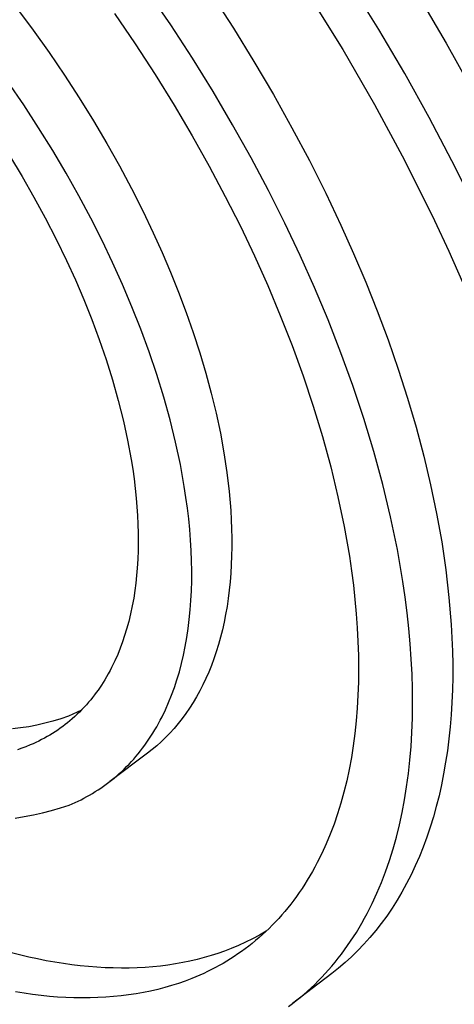
# Model space of a CAD drawing. Units: millimetres. Extents: x -140 to 135, y -259 to 261.
# Drawn here: x -90 to -75, y -125 to -92 of the extents above; entities that cross this region are included whole.
import ezdxf

# ---------------------------------------------------------------- set-up
doc = ezdxf.new("R2010")
doc.units = ezdxf.units.MM
doc.header["$MEASUREMENT"] = 0
doc.layers.add('Default', color=7, linetype='Continuous', true_color=0x000000)

msp = doc.modelspace()

# ---------------------------------------------------------------- linework, layer by layer
at = {"layer": 'Default', "color": 7, "true_color": 0xffffff}
for p, q in [((-85.177, -91.685), (-85.956, -90.544)), ((-80.469, -90.549), (-79.242, -92.529)), ((-77.994, -91.845), (-78.931, -90.328)), ((-83.76, -90.652), (-83.015, -91.797)), ((-76.563, -90.796), (-75.675, -92.309)), ((-90.509, -91.098), (-89.934, -91.863)), ((-87.12, -91.29), (-86.403, -92.339)), ((-89.934, -91.863), (-89.379, -92.637)), ((-84.431, -92.83), (-85.177, -91.685)), ((-83.015, -91.797), (-82.306, -92.942)), ((-77.104, -93.36), (-77.994, -91.845)), ((-75.675, -92.309), (-74.837, -93.815)), ((-89.379, -92.637), (-88.846, -93.417)), ((-86.403, -92.339), (-85.717, -93.393)), ((-79.242, -92.529), (-78.147, -94.423)), ((-83.72, -93.977), (-84.431, -92.83)), ((-82.306, -92.942), (-81.632, -94.086)), ((-90.254, -94.441), (-90.788, -93.661)), ((-88.846, -93.417), (-88.335, -94.199)), ((-85.717, -93.393), (-85.062, -94.448)), ((-76.263, -94.868), (-77.104, -93.36)), ((-83.045, -95.122), (-83.72, -93.977)), ((-88.335, -94.199), (-87.848, -94.983)), ((-81.632, -94.086), (-80.995, -95.226)), ((-89.742, -95.225), (-90.254, -94.441)), ((-85.062, -94.448), (-84.44, -95.502)), ((-78.147, -94.423), (-77.109, -96.349)), ((-87.848, -94.983), (-87.386, -95.765)), ((-75.472, -96.365), (-76.263, -94.868)), ((-89.254, -96.009), (-89.742, -95.225)), ((-82.406, -96.263), (-83.045, -95.122)), ((-80.995, -95.226), (-80.394, -96.357)), ((-84.44, -95.502), (-83.852, -96.551)), ((-88.791, -96.792), (-89.254, -96.009)), ((-87.386, -95.765), (-86.948, -96.545)), ((-90.742, -96.187), (-90.308, -96.906)), ((-81.804, -97.395), (-82.406, -96.263)), ((-80.394, -96.357), (-79.831, -97.478)), ((-77.109, -96.349), (-76.072, -98.429)), ((-74.731, -97.848), (-75.472, -96.365)), ((-86.948, -96.545), (-86.534, -97.319)), ((-83.852, -96.551), (-83.298, -97.592)), ((-90.308, -96.906), (-89.9, -97.616)), ((-88.351, -97.573), (-88.791, -96.792)), ((-86.534, -97.319), (-86.147, -98.087)), ((-81.24, -98.517), (-81.804, -97.395)), ((-89.9, -97.616), (-89.509, -98.336)), ((-87.937, -98.348), (-88.351, -97.573)), ((-83.298, -97.592), (-82.777, -98.625)), ((-79.831, -97.478), (-79.306, -98.586)), ((-89.509, -98.336), (-89.134, -99.065)), ((-87.548, -99.116), (-87.937, -98.348)), ((-86.147, -98.087), (-85.784, -98.846)), ((-82.777, -98.625), (-82.291, -99.645)), ((-80.713, -99.626), (-81.24, -98.517)), ((-79.306, -98.586), (-78.868, -99.563)), ((-76.072, -98.429), (-75.581, -99.483)), ((-89.134, -99.065), (-88.777, -99.802)), ((-85.784, -98.846), (-85.478, -99.523)), ((-87.185, -99.875), (-87.548, -99.116)), ((-85.478, -99.523), (-85.185, -100.208)), ((-82.291, -99.645), (-81.834, -100.665)), ((-80.216, -100.734), (-80.713, -99.626)), ((-78.868, -99.563), (-78.449, -100.55)), ((-75.581, -99.483), (-75.108, -100.544)), ((-88.777, -99.802), (-88.47, -100.473)), ((-86.842, -100.634), (-87.185, -99.875)), ((-85.185, -100.208), (-84.908, -100.897)), ((-88.47, -100.473), (-88.18, -101.151)), ((-86.517, -101.401), (-86.842, -100.634)), ((-81.834, -100.665), (-81.4, -101.695)), ((-79.746, -101.853), (-80.216, -100.734)), ((-78.449, -100.55), (-78.053, -101.543)), ((-84.908, -100.897), (-84.646, -101.591)), ((-88.18, -101.151), (-87.905, -101.835)), ((-86.21, -102.174), (-86.517, -101.401)), ((-84.646, -101.591), (-84.402, -102.287)), ((-81.4, -101.695), (-80.992, -102.733)), ((-78.053, -101.543), (-77.68, -102.541)), ((-87.905, -101.835), (-87.648, -102.527)), ((-79.304, -102.981), (-79.746, -101.853)), ((-85.925, -102.952), (-86.21, -102.174)), ((-84.402, -102.287), (-84.175, -102.984)), ((-87.648, -102.527), (-87.409, -103.221)), ((-80.992, -102.733), (-80.612, -103.776)), ((-77.68, -102.541), (-77.331, -103.543)), ((-85.661, -103.731), (-85.925, -102.952)), ((-84.175, -102.984), (-83.967, -103.681)), ((-78.893, -104.114), (-79.304, -102.981)), ((-87.409, -103.221), (-87.189, -103.922)), ((-85.42, -104.511), (-85.661, -103.731)), ((-83.967, -103.681), (-83.78, -104.376)), ((-80.612, -103.776), (-80.262, -104.822)), ((-77.331, -103.543), (-77.009, -104.546)), ((-87.189, -103.922), (-86.99, -104.628)), ((-78.514, -105.25), (-78.893, -104.114)), ((-85.203, -105.29), (-85.42, -104.511)), ((-83.78, -104.376), (-83.612, -105.068)), ((-86.99, -104.628), (-86.812, -105.341)), ((-80.262, -104.822), (-79.943, -105.868)), ((-77.009, -104.546), (-76.713, -105.548)), ((-83.612, -105.068), (-83.467, -105.754)), ((-86.812, -105.341), (-86.668, -105.998)), ((-85.013, -106.064), (-85.203, -105.29)), ((-78.169, -106.386), (-78.514, -105.25)), ((-76.713, -105.548), (-76.446, -106.547)), ((-83.467, -105.754), (-83.343, -106.435)), ((-79.943, -105.868), (-79.658, -106.911)), ((-86.668, -105.998), (-86.546, -106.659)), ((-84.848, -106.832), (-85.013, -106.064)), ((-83.343, -106.435), (-83.242, -107.106)), ((-77.86, -107.519), (-78.169, -106.386)), ((-76.446, -106.547), (-76.209, -107.541)), ((-86.546, -106.659), (-86.493, -106.991)), ((-84.712, -107.592), (-84.848, -106.832)), ((-86.493, -106.991), (-86.446, -107.324)), ((-83.242, -107.106), (-83.163, -107.768)), ((-79.658, -106.911), (-79.407, -107.948)), ((-86.446, -107.324), (-86.406, -107.657)), ((-77.59, -108.644), (-77.86, -107.519)), ((-76.209, -107.541), (-76.002, -108.528)), ((-86.406, -107.657), (-86.371, -107.992)), ((-84.654, -107.968), (-84.712, -107.592)), ((-83.163, -107.768), (-83.109, -108.419)), ((-86.371, -107.992), (-86.345, -108.293)), ((-84.604, -108.341), (-84.654, -107.968)), ((-79.407, -107.948), (-79.192, -108.976)), ((-86.345, -108.293), (-86.325, -108.594)), ((-86.325, -108.594), (-86.311, -108.896)), ((-84.56, -108.711), (-84.604, -108.341)), ((-83.109, -108.419), (-83.091, -108.74)), ((-76.002, -108.528), (-75.827, -109.505)), ((-86.311, -108.896), (-86.303, -109.198)), ((-84.525, -109.077), (-84.56, -108.711)), ((-83.091, -108.74), (-83.078, -109.057)), ((-77.358, -109.761), (-77.59, -108.644)), ((-86.303, -109.198), (-86.301, -109.5)), ((-84.496, -109.44), (-84.525, -109.077)), ((-83.078, -109.057), (-83.072, -109.37)), ((-79.192, -108.976), (-79.015, -109.993)), ((-86.301, -109.5), (-86.306, -109.801)), ((-84.475, -109.798), (-84.496, -109.44)), ((-83.072, -109.37), (-83.071, -109.68)), ((-75.827, -109.505), (-75.684, -110.469)), ((-86.306, -109.801), (-86.317, -110.103)), ((-84.461, -110.152), (-84.475, -109.798)), ((-83.071, -109.68), (-83.077, -109.986)), ((-77.168, -110.863), (-77.358, -109.761)), ((-86.317, -110.103), (-86.336, -110.405)), ((-84.455, -110.502), (-84.461, -110.152)), ((-83.089, -110.288), (-83.106, -110.585)), ((-83.077, -109.986), (-83.089, -110.288)), ((-79.015, -109.993), (-78.94, -110.495)), ((-86.336, -110.405), (-86.358, -110.664)), ((-84.457, -110.847), (-84.455, -110.502)), ((-83.106, -110.585), (-83.13, -110.878)), ((-78.94, -110.495), (-78.876, -110.994)), ((-75.684, -110.469), (-75.575, -111.419)), ((-86.385, -110.923), (-86.419, -111.181)), ((-86.358, -110.664), (-86.385, -110.923)), ((-84.466, -111.186), (-84.457, -110.847)), ((-83.13, -110.878), (-83.16, -111.166)), ((-77.088, -111.409), (-77.168, -110.863)), ((-86.419, -111.181), (-86.459, -111.439)), ((-84.482, -111.521), (-84.466, -111.186)), ((-83.16, -111.166), (-83.195, -111.449)), ((-78.876, -110.994), (-78.821, -111.488)), ((-86.459, -111.439), (-86.508, -111.71)), ((-84.507, -111.85), (-84.482, -111.521)), ((-83.195, -111.449), (-83.237, -111.728)), ((-78.821, -111.488), (-78.776, -111.978)), ((-77.019, -111.95), (-77.088, -111.409)), ((-75.575, -111.419), (-75.499, -112.353)), ((-86.565, -111.979), (-86.63, -112.247)), ((-86.508, -111.71), (-86.565, -111.979)), ((-84.538, -112.173), (-84.507, -111.85)), ((-83.237, -111.728), (-83.284, -112.001)), ((-78.776, -111.978), (-78.741, -112.462)), ((-76.96, -112.486), (-77.019, -111.95)), ((-86.63, -112.247), (-86.703, -112.513)), ((-84.577, -112.49), (-84.538, -112.173)), ((-83.338, -112.269), (-83.397, -112.532)), ((-83.284, -112.001), (-83.338, -112.269)), ((-86.703, -112.513), (-86.771, -112.734)), ((-84.624, -112.801), (-84.577, -112.49)), ((-83.397, -112.532), (-83.461, -112.79)), ((-78.741, -112.462), (-78.716, -112.94)), ((-76.912, -113.017), (-76.96, -112.486)), ((-75.499, -112.353), (-75.473, -112.813)), ((-86.844, -112.952), (-86.925, -113.169)), ((-86.771, -112.734), (-86.844, -112.952)), ((-84.677, -113.105), (-84.624, -112.801)), ((-83.461, -112.79), (-83.532, -113.041)), ((-78.716, -112.94), (-78.701, -113.413)), ((-76.876, -113.542), (-76.912, -113.017)), ((-75.473, -112.813), (-75.456, -113.268)), ((-86.925, -113.169), (-87.011, -113.383)), ((-84.738, -113.403), (-84.677, -113.105)), ((-83.608, -113.287), (-83.689, -113.528)), ((-83.532, -113.041), (-83.608, -113.287)), ((-75.456, -113.268), (-75.448, -113.718)), ((-87.111, -113.608), (-87.164, -113.719)), ((-87.011, -113.383), (-87.111, -113.608)), ((-84.882, -113.978), (-84.807, -113.694)), ((-84.807, -113.694), (-84.738, -113.403)), ((-83.689, -113.528), (-83.777, -113.762)), ((-78.701, -113.413), (-78.696, -113.879)), ((-76.85, -114.061), (-76.876, -113.542)), ((-87.276, -113.939), (-87.335, -114.047)), ((-87.219, -113.829), (-87.276, -113.939)), ((-87.164, -113.719), (-87.219, -113.829)), ((-84.965, -114.256), (-84.882, -113.978)), ((-83.869, -113.991), (-83.966, -114.213)), ((-83.777, -113.762), (-83.869, -113.991)), ((-78.696, -113.879), (-78.702, -114.339)), ((-75.448, -113.718), (-75.448, -114.163)), ((-87.458, -114.26), (-87.57, -114.437)), ((-87.396, -114.154), (-87.458, -114.26)), ((-87.335, -114.047), (-87.396, -114.154)), ((-85.054, -114.525), (-84.965, -114.256)), ((-83.966, -114.213), (-84.069, -114.429)), ((-78.702, -114.339), (-78.717, -114.791)), ((-76.835, -114.573), (-76.85, -114.061)), ((-75.448, -114.163), (-75.457, -114.601)), ((-87.749, -114.695), (-87.812, -114.779)), ((-87.688, -114.61), (-87.749, -114.695)), ((-87.57, -114.437), (-87.688, -114.61)), ((-85.15, -114.788), (-85.054, -114.525)), ((-84.177, -114.639), (-84.29, -114.843)), ((-84.069, -114.429), (-84.177, -114.639)), ((-76.831, -115.078), (-76.835, -114.573)), ((-75.457, -114.601), (-75.475, -115.034)), ((-88.015, -115.031), (-88.09, -115.117)), ((-87.942, -114.943), (-88.015, -115.031)), ((-87.876, -114.862), (-87.942, -114.943)), ((-87.812, -114.779), (-87.876, -114.862)), ((-85.363, -115.291), (-85.253, -115.043)), ((-85.253, -115.043), (-85.15, -114.788)), ((-84.408, -115.04), (-84.53, -115.231)), ((-84.29, -114.843), (-84.408, -115.04)), ((-78.717, -114.791), (-78.743, -115.237)), ((-75.475, -115.034), (-75.501, -115.461)), ((-88.407, -115.374), (-88.556, -115.445)), ((-88.326, -115.366), (-88.408, -115.446)), ((-88.261, -115.3), (-88.407, -115.374)), ((-88.246, -115.285), (-88.326, -115.366)), ((-88.167, -115.202), (-88.246, -115.285)), ((-88.09, -115.117), (-88.167, -115.202)), ((-85.479, -115.53), (-85.363, -115.291)), ((-84.53, -115.231), (-84.657, -115.416)), ((-78.743, -115.237), (-78.778, -115.675)), ((-76.838, -115.577), (-76.831, -115.078)), ((-89.25, -115.683), (-89.525, -115.756)), ((-88.977, -115.602), (-89.25, -115.683)), ((-88.708, -115.511), (-88.977, -115.602)), ((-88.658, -115.668), (-88.74, -115.736)), ((-88.556, -115.445), (-88.708, -115.511)), ((-88.578, -115.6), (-88.658, -115.668)), ((-88.492, -115.523), (-88.578, -115.6)), ((-88.408, -115.446), (-88.492, -115.523)), ((-85.601, -115.762), (-85.539, -115.647)), ((-85.539, -115.647), (-85.479, -115.53)), ((-84.788, -115.594), (-84.924, -115.766)), ((-84.657, -115.416), (-84.788, -115.594)), ((-78.778, -115.675), (-78.824, -116.105)), ((-76.856, -116.067), (-76.838, -115.577)), ((-75.501, -115.461), (-75.535, -115.881)), ((-90.363, -115.917), (-90.645, -115.951)), ((-90.082, -115.872), (-90.363, -115.917)), ((-89.802, -115.819), (-90.082, -115.872)), ((-89.525, -115.756), (-89.802, -115.819)), ((-89.169, -116.047), (-89.259, -116.104)), ((-89.081, -115.988), (-89.169, -116.047)), ((-88.994, -115.927), (-89.081, -115.988)), ((-88.908, -115.865), (-88.994, -115.927)), ((-88.823, -115.801), (-88.908, -115.865)), ((-88.74, -115.736), (-88.823, -115.801)), ((-85.796, -116.095), (-85.729, -115.986)), ((-85.729, -115.986), (-85.664, -115.875)), ((-85.664, -115.875), (-85.601, -115.762)), ((-85.065, -115.932), (-85.209, -116.091)), ((-84.924, -115.766), (-85.065, -115.932)), ((-76.885, -116.55), (-76.856, -116.067)), ((-75.535, -115.881), (-75.579, -116.294)), ((-89.735, -116.367), (-89.833, -116.414)), ((-89.637, -116.319), (-89.735, -116.367)), ((-89.541, -116.268), (-89.637, -116.319)), ((-89.446, -116.215), (-89.541, -116.268)), ((-89.352, -116.16), (-89.446, -116.215)), ((-89.259, -116.104), (-89.352, -116.16)), ((-86.076, -116.512), (-86.004, -116.411)), ((-86.004, -116.411), (-85.933, -116.308)), ((-85.933, -116.308), (-85.864, -116.203)), ((-85.864, -116.203), (-85.796, -116.095)), ((-85.509, -116.389), (-85.665, -116.529)), ((-85.357, -116.243), (-85.509, -116.389)), ((-85.209, -116.091), (-85.357, -116.243)), ((-78.824, -116.105), (-78.88, -116.527)), ((-75.579, -116.294), (-75.63, -116.701)), ((-90.322, -116.615), (-90.469, -116.665)), ((-90.176, -116.561), (-90.322, -116.615)), ((-90.032, -116.502), (-90.176, -116.561)), ((-89.932, -116.459), (-90.032, -116.502)), ((-89.833, -116.414), (-89.932, -116.459)), ((-86.301, -116.803), (-86.225, -116.708)), ((-86.225, -116.708), (-86.15, -116.611)), ((-86.15, -116.611), (-86.076, -116.512)), ((-85.824, -116.662), (-85.987, -116.789)), ((-85.665, -116.529), (-85.824, -116.662)), ((-78.88, -116.527), (-78.945, -116.94)), ((-76.924, -117.024), (-76.885, -116.55)), ((-75.63, -116.701), (-75.69, -117.1)), ((-85.987, -116.789), (-87.284, -117.763)), ((-86.62, -117.163), (-86.538, -117.076)), ((-86.538, -117.076), (-86.458, -116.987)), ((-86.458, -116.987), (-86.379, -116.896)), ((-86.379, -116.896), (-86.301, -116.803)), ((-78.945, -116.94), (-79.021, -117.345)), ((-76.975, -117.49), (-76.924, -117.024)), ((-86.958, -117.491), (-86.872, -117.412)), ((-86.872, -117.412), (-86.787, -117.331)), ((-86.787, -117.331), (-86.703, -117.248)), ((-86.703, -117.248), (-86.62, -117.163)), ((-79.021, -117.345), (-79.106, -117.74)), ((-75.69, -117.1), (-75.759, -117.493)), ((-87.315, -117.787), (-87.224, -117.716)), ((-87.224, -117.716), (-87.134, -117.643)), ((-87.134, -117.643), (-87.046, -117.568)), ((-87.046, -117.568), (-86.958, -117.491)), ((-79.106, -117.74), (-79.201, -118.127)), ((-77.037, -117.947), (-76.975, -117.49)), ((-75.759, -117.493), (-75.835, -117.877)), ((-87.784, -118.112), (-87.688, -118.05)), ((-87.688, -118.05), (-87.594, -117.987)), ((-87.594, -117.987), (-87.5, -117.923)), ((-87.5, -117.923), (-87.407, -117.856)), ((-87.407, -117.856), (-87.315, -117.787)), ((-77.109, -118.395), (-77.037, -117.947)), ((-75.835, -117.877), (-75.92, -118.254)), ((-88.48, -118.485), (-88.378, -118.437)), ((-88.378, -118.437), (-88.277, -118.388)), ((-88.277, -118.388), (-88.177, -118.336)), ((-88.177, -118.336), (-88.077, -118.283)), ((-88.077, -118.283), (-87.979, -118.228)), ((-87.979, -118.228), (-87.881, -118.171)), ((-87.881, -118.171), (-87.784, -118.112)), ((-79.201, -118.127), (-79.305, -118.504)), ((-77.193, -118.833), (-77.109, -118.395)), ((-75.92, -118.254), (-76.013, -118.624)), ((-89.608, -118.844), (-89.297, -118.765)), ((-89.297, -118.765), (-88.99, -118.675)), ((-88.99, -118.675), (-88.686, -118.574)), ((-88.686, -118.574), (-88.582, -118.53)), ((-88.582, -118.53), (-88.48, -118.485)), ((-79.305, -118.504), (-79.419, -118.872)), ((-76.013, -118.624), (-76.114, -118.985)), ((-90.552, -119.02), (-90.235, -118.972)), ((-90.235, -118.972), (-89.92, -118.914)), ((-89.92, -118.914), (-89.608, -118.844)), ((-79.419, -118.872), (-79.542, -119.229)), ((-77.286, -119.261), (-77.193, -118.833)), ((-76.114, -118.985), (-76.223, -119.338)), ((-79.542, -119.229), (-79.674, -119.577)), ((-77.391, -119.679), (-77.286, -119.261)), ((-76.223, -119.338), (-76.34, -119.683)), ((-79.674, -119.577), (-79.815, -119.915)), ((-77.505, -120.088), (-77.391, -119.679)), ((-76.34, -119.683), (-76.465, -120.02)), ((-79.815, -119.915), (-79.965, -120.242)), ((-77.63, -120.485), (-77.505, -120.088)), ((-76.465, -120.02), (-76.597, -120.348)), ((-79.965, -120.242), (-80.124, -120.559)), ((-76.597, -120.348), (-76.737, -120.668)), ((-80.206, -120.714), (-80.29, -120.866)), ((-80.124, -120.559), (-80.206, -120.714)), ((-77.765, -120.872), (-77.63, -120.485)), ((-76.737, -120.668), (-76.884, -120.978)), ((-80.465, -121.162), (-80.555, -121.306)), ((-80.377, -121.015), (-80.465, -121.162)), ((-80.29, -120.866), (-80.377, -121.015)), ((-77.909, -121.248), (-77.765, -120.872)), ((-76.884, -120.978), (-77.038, -121.28)), ((-80.648, -121.447), (-80.742, -121.586)), ((-80.555, -121.306), (-80.648, -121.447)), ((-78.063, -121.614), (-77.909, -121.248)), ((-77.038, -121.28), (-77.199, -121.573)), ((-80.838, -121.722), (-80.936, -121.855)), ((-80.742, -121.586), (-80.838, -121.722)), ((-78.227, -121.967), (-78.063, -121.614)), ((-77.199, -121.573), (-77.367, -121.857)), ((-81.138, -122.113), (-81.242, -122.238)), ((-81.036, -121.985), (-81.138, -122.113)), ((-80.936, -121.855), (-81.036, -121.985)), ((-78.4, -122.31), (-78.227, -121.967)), ((-77.542, -122.132), (-77.723, -122.398)), ((-77.367, -121.857), (-77.542, -122.132)), ((-81.454, -122.481), (-81.563, -122.598)), ((-81.347, -122.361), (-81.454, -122.481)), ((-81.242, -122.238), (-81.347, -122.361)), ((-78.582, -122.641), (-78.49, -122.477)), ((-78.49, -122.477), (-78.4, -122.31)), ((-77.723, -122.398), (-77.911, -122.655)), ((-81.785, -122.823), (-81.898, -122.932)), ((-81.673, -122.712), (-81.785, -122.823)), ((-81.563, -122.598), (-81.673, -122.712)), ((-78.773, -122.961), (-78.676, -122.803)), ((-78.676, -122.803), (-78.582, -122.641)), ((-77.911, -122.655), (-78.105, -122.902)), ((-82.357, -123.183), (-82.6, -123.303)), ((-82.118, -123.055), (-82.357, -123.183)), ((-82.13, -123.142), (-82.249, -123.243)), ((-82.014, -123.038), (-82.13, -123.142)), ((-81.885, -122.919), (-82.118, -123.055)), ((-81.898, -122.932), (-82.014, -123.038)), ((-78.972, -123.269), (-78.871, -123.117)), ((-78.871, -123.117), (-78.773, -122.961)), ((-78.305, -123.141), (-78.511, -123.37)), ((-78.105, -122.902), (-78.305, -123.141)), ((-83.096, -123.52), (-83.324, -123.607)), ((-82.846, -123.416), (-83.096, -123.52)), ((-82.6, -123.303), (-82.846, -123.416)), ((-82.612, -123.529), (-82.736, -123.619)), ((-82.489, -123.436), (-82.612, -123.529)), ((-82.368, -123.341), (-82.489, -123.436)), ((-82.249, -123.243), (-82.368, -123.341)), ((-79.18, -123.566), (-79.075, -123.419)), ((-79.075, -123.419), (-78.972, -123.269)), ((-78.511, -123.37), (-78.723, -123.59)), ((-90.074, -123.815), (-90.679, -123.668)), ((-89.774, -123.879), (-90.074, -123.815)), ((-84.028, -123.832), (-84.271, -123.896)), ((-83.79, -123.763), (-84.028, -123.832)), ((-83.555, -123.688), (-83.79, -123.763)), ((-83.324, -123.607), (-83.555, -123.688)), ((-83.115, -123.874), (-83.244, -123.953)), ((-82.988, -123.792), (-83.115, -123.874)), ((-82.861, -123.707), (-82.988, -123.792)), ((-82.736, -123.619), (-82.861, -123.707)), ((-79.507, -123.988), (-79.396, -123.85)), ((-79.396, -123.85), (-79.287, -123.709)), ((-79.287, -123.709), (-79.18, -123.566)), ((-78.94, -123.801), (-79.162, -124.003)), ((-78.723, -123.59), (-78.94, -123.801)), ((-89.476, -123.938), (-89.774, -123.879)), ((-89.18, -123.99), (-89.476, -123.938)), ((-88.885, -124.037), (-89.18, -123.99)), ((-88.592, -124.078), (-88.885, -124.037)), ((-88.302, -124.112), (-88.592, -124.078)), ((-88.013, -124.141), (-88.302, -124.112)), ((-87.728, -124.163), (-88.013, -124.141)), ((-87.444, -124.18), (-87.728, -124.163)), ((-87.163, -124.19), (-87.444, -124.18)), ((-86.885, -124.194), (-87.163, -124.19)), ((-86.609, -124.192), (-86.885, -124.194)), ((-86.337, -124.183), (-86.609, -124.192)), ((-86.067, -124.169), (-86.337, -124.183)), ((-85.801, -124.148), (-86.067, -124.169)), ((-85.537, -124.122), (-85.801, -124.148)), ((-85.277, -124.089), (-85.537, -124.122)), ((-85.02, -124.049), (-85.277, -124.089)), ((-84.767, -124.004), (-85.02, -124.049)), ((-84.517, -123.953), (-84.767, -124.004)), ((-84.271, -123.896), (-84.517, -123.953)), ((-83.639, -124.177), (-83.773, -124.246)), ((-83.506, -124.105), (-83.639, -124.177)), ((-83.375, -124.03), (-83.506, -124.105)), ((-83.244, -123.953), (-83.375, -124.03)), ((-79.734, -124.255), (-79.619, -124.123)), ((-79.389, -124.196), (-79.622, -124.38)), ((-79.619, -124.123), (-79.507, -123.988)), ((-79.162, -124.003), (-79.389, -124.196)), ((-84.457, -124.554), (-84.684, -124.641)), ((-84.318, -124.497), (-84.457, -124.554)), ((-84.18, -124.438), (-84.318, -124.497)), ((-84.043, -124.377), (-84.18, -124.438)), ((-83.907, -124.312), (-84.043, -124.377)), ((-83.773, -124.246), (-83.907, -124.312)), ((-79.622, -124.38), (-80.978, -125.415)), ((-80.089, -124.634), (-79.969, -124.511)), ((-79.969, -124.511), (-79.851, -124.385)), ((-79.851, -124.385), (-79.734, -124.255)), ((-85.388, -124.865), (-85.63, -124.928)), ((-85.149, -124.796), (-85.388, -124.865)), ((-84.914, -124.721), (-85.149, -124.796)), ((-84.684, -124.641), (-84.914, -124.721)), ((-80.46, -124.986), (-80.335, -124.872)), ((-80.335, -124.872), (-80.211, -124.754)), ((-80.211, -124.754), (-80.089, -124.634)), ((-90.24, -125.062), (-90.534, -125.015)), ((-89.947, -125.103), (-90.24, -125.062)), ((-89.657, -125.138), (-89.947, -125.103)), ((-89.369, -125.167), (-89.657, -125.138)), ((-89.083, -125.19), (-89.369, -125.167)), ((-88.8, -125.207), (-89.083, -125.19)), ((-88.519, -125.217), (-88.8, -125.207)), ((-88.241, -125.222), (-88.519, -125.217)), ((-87.966, -125.22), (-88.241, -125.222)), ((-87.693, -125.212), (-87.966, -125.22)), ((-87.424, -125.198), (-87.693, -125.212)), ((-87.158, -125.178), (-87.424, -125.198)), ((-86.895, -125.152), (-87.158, -125.178)), ((-86.635, -125.119), (-86.895, -125.152)), ((-86.378, -125.08), (-86.635, -125.119)), ((-86.125, -125.036), (-86.378, -125.08)), ((-85.876, -124.985), (-86.125, -125.036)), ((-85.63, -124.928), (-85.876, -124.985)), ((-80.846, -125.312), (-80.716, -125.206)), ((-80.716, -125.206), (-80.587, -125.098)), ((-80.587, -125.098), (-80.46, -124.986)), ((-81.111, -125.515), (-80.978, -125.415)), ((-80.978, -125.415), (-80.846, -125.312))]:
    msp.add_line(p, q, dxfattribs=at)

doc.saveas('drawing.dxf')
